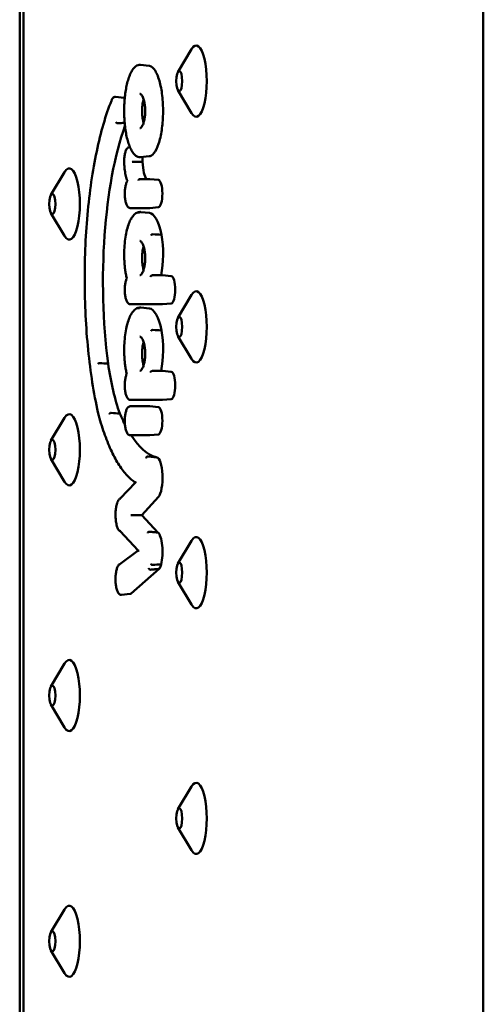
# Model space of a CAD drawing. Units: millimetres. Extents: x 200 to 8200, y 200 to 5740.
# Drawn here: x 6280 to 6345, y 4684 to 4822 of the extents above; entities that cross this region are included whole.
import ezdxf

# ---------------------------------------------------------------- set-up
doc = ezdxf.new("R2010")
doc.units = ezdxf.units.MM
doc.header["$LTSCALE"] = 20
doc.layers.add('Sichtbar (ISO)', color=7, linetype='Continuous', lineweight=50)

msp = doc.modelspace()

# ---------------------------------------------------------------- linework, layer by layer
at = {"layer": 'Sichtbar (ISO)'}
for p, q in [((6279.986, 4946.651), (6279.986, 4610.651)), ((6280.54, 4946.651), (6280.54, 4610.651)), ((6345.132, 4928.651), (6345.132, 4628.651)), ((6302.212, 4814.431), (6304.128, 4817.63)), ((6296.943, 4815.425), (6298.166, 4815.313)), ((6302.212, 4811.87), (6304.128, 4808.672)), ((6294.666, 4810.828), (6293.442, 4810.94)), ((6298.166, 4802.601), (6296.943, 4802.489)), ((6284.384, 4797.181), (6286.3, 4800.38)), ((6296.853, 4799.389), (6298.229, 4799.389)), ((6299.485, 4799.276), (6298.262, 4799.388)), ((6298.229, 4795.33), (6295.503, 4795.33)), ((6299.485, 4795.444), (6298.262, 4795.331)), ((6284.384, 4794.62), (6286.3, 4791.422)), ((6298.215, 4794.665), (6296.991, 4794.777)), ((6298.656, 4785.895), (6300.021, 4785.895)), ((6301.278, 4785.781), (6300.054, 4785.893)), ((6302.212, 4779.931), (6304.128, 4783.13)), ((6300.021, 4781.835), (6295.503, 4781.835)), ((6298.215, 4781.243), (6296.991, 4781.355)), ((6301.278, 4781.949), (6300.054, 4781.837)), ((6302.212, 4777.37), (6304.128, 4774.172)), ((6298.656, 4772.473), (6300.008, 4772.473)), ((6301.278, 4772.359), (6300.054, 4772.471)), ((6300.021, 4768.413), (6295.503, 4768.413)), ((6295.503, 4767.503), (6298.229, 4767.503)), ((6299.485, 4767.389), (6298.262, 4767.501)), ((6301.278, 4768.527), (6300.054, 4768.415)), ((6284.384, 4762.681), (6286.3, 4765.88)), ((6298.229, 4763.443), (6295.503, 4763.443)), ((6299.485, 4763.557), (6298.262, 4763.445)), ((6299.242, 4760.331), (6298.018, 4760.443)), ((6284.384, 4760.12), (6286.3, 4756.922)), ((6294.095, 4754.551), (6296.251, 4756.827)), ((6299.479, 4754.804), (6297.129, 4752.243)), ((6297.129, 4752.243), (6296.014, 4752.243)), ((6297.129, 4752.243), (6299.416, 4749.787)), ((6296.646, 4747.242), (6294.098, 4749.979)), ((6302.212, 4745.431), (6304.128, 4748.63)), ((6294.041, 4745.351), (6296.644, 4747.245)), ((6299.577, 4744.676), (6295.642, 4741.227)), ((6302.212, 4742.87), (6304.128, 4739.672)), ((6295.499, 4741.157), (6294.275, 4741.044)), ((6284.384, 4728.181), (6286.3, 4731.38)), ((6284.384, 4725.62), (6286.3, 4722.422)), ((6302.212, 4710.931), (6304.128, 4714.13)), ((6302.212, 4708.37), (6304.128, 4705.172)), ((6284.384, 4693.681), (6286.3, 4696.88)), ((6284.384, 4691.12), (6286.3, 4687.922))]:
    msp.add_line(p, q, dxfattribs=at)
for centre, major_axis, ratio, start_param, end_param in [((6304.788, 4813.151), (0, 5), 0.2971323, 2.6810653, 6.7437126), ((6294.651, 4808.912), (0, 1.917), 0.2971323, 6.1007939, 6.2559566), ((6300.052, 4784.965), (0, -28.152), 0.2971323, 3.8228752, 5.1317584), ((6296.674, 4801.803), (0, -1.987), 0.2971323, 1.5715137, 1.9372979), ((6286.96, 4795.901), (0, 5), 0.2971323, 2.6810653, 6.7437126), ((6298.067, 4801.98), (0, -2.706), 0.2971323, 4.7774392, 5.9910774), ((6299.47, 4797.36), (0, 1.917), 0.2971323, 3.1688213, 6.2559566), ((6298.157, 4787.496), (0, 7.172), 0.2971323, 5.3188918, 6.2559566), ((6298.587, 4788.871), (0, -5.209), 0.2971323, 0.9626218, 2.1185859), ((6301.262, 4783.865), (0, 1.917), 0.2971323, 3.1688213, 6.2559566), ((6304.788, 4778.651), (0, 5), 0.2971323, 2.6810653, 6.7437126), ((6298.157, 4774.074), (0, 7.172), 0.2971323, 5.3188918, 6.2559566), ((6298.587, 4775.449), (0, -5.209), 0.2971323, 0.9625714, 2.1185859), ((6298.183, 4783.09), (0, -21.659), 0.2971323, 5.1709727, 5.5857158), ((6301.262, 4770.443), (0, 1.917), 0.2971323, 3.1688213, 6.2559566), ((6295.503, 4767.303), (0, 0.2), 0.9548363, 6.2830719, 6.2831848), ((6299.47, 4765.473), (0, 1.917), 0.2971323, 3.1688213, 6.2559566), ((6286.96, 4761.401), (0, 5), 0.2971323, 2.6810653, 6.7437126), ((6300.016, 4795.503), (0, -35.284), 0.2971323, 5.6777928, 5.7606972), ((6300.016, 4795.503), (0, -35.284), 0.2971323, 5.8523227, 6.2003885), ((6299.219, 4757.499), (0, 2.833), 0.2971323, 3.4549112, 6.2559566), ((6295.804, 4752.242), (0.272, 0.001), 0.0037609, 0.6898623, 2.3479251), ((6299.214, 4747.059), (0, 2.812), 0.2971323, 4.0411952, 6.0386393), ((6304.788, 4744.151), (0, 5), 0.2971323, 2.6810653, 6.7437126), ((6296.944, 4747.216), (0.299, -0.029), 0.0786818, 3.2301765, 4.0273184), ((6299.469, 4746.311), (0, -1.675), 0.2971323, 0.2189356, 0.9306059), ((6295.482, 4743.226), (0, -2.07), 0.2971323, 0.0272287, 0.2624743), ((6286.96, 4726.901), (0, 5), 0.2971323, 2.6810653, 6.7437126), ((6304.788, 4709.651), (0, 5), 0.2971323, 2.6810653, 6.7437126), ((6286.96, 4692.401), (0, 5), 0.2971323, 2.6810653, 6.7437126)]:
    msp.add_ellipse(centre, major_axis=major_axis, ratio=ratio, start_param=start_param, end_param=end_param, dxfattribs=at)
for centre in [(6302.401, 4813.151), (6284.573, 4795.901), (6302.401, 4778.651), (6284.573, 4761.401), (6302.401, 4744.151), (6284.573, 4726.901), (6302.401, 4709.651), (6284.573, 4692.401)]:
    msp.add_ellipse(centre, major_axis=(0, -1.43), ratio=0.2971323, dxfattribs=at)
for points, knots in [([(6296.943, 4802.489), (6296.824, 4802.478), (6296.705, 4802.493), (6296.469, 4802.572), (6296.353, 4802.639), (6296.181, 4802.777), (6296.12, 4802.835), (6295.998, 4802.968), (6295.938, 4803.043), (6295.822, 4803.207), (6295.766, 4803.297), (6295.658, 4803.488), (6295.606, 4803.589), (6295.507, 4803.802), (6295.459, 4803.914), (6295.369, 4804.147), (6295.325, 4804.267), (6295.244, 4804.517), (6295.205, 4804.645), (6295.131, 4804.91), (6295.096, 4805.045), (6295.031, 4805.322), (6295.001, 4805.463), (6294.944, 4805.75), (6294.917, 4805.896), (6294.869, 4806.193), (6294.846, 4806.343), (6294.805, 4806.646), (6294.787, 4806.799), (6294.738, 4807.262), (6294.713, 4807.578), (6294.678, 4808.213), (6294.669, 4808.533), (6294.666, 4809.171), (6294.672, 4809.489), (6294.699, 4810.12), (6294.72, 4810.432), (6294.777, 4811.047), (6294.814, 4811.348), (6294.901, 4811.937), (6294.953, 4812.223), (6295.041, 4812.634), (6295.072, 4812.77), (6295.14, 4813.036), (6295.175, 4813.166), (6295.25, 4813.419), (6295.29, 4813.542), (6295.373, 4813.78), (6295.417, 4813.895), (6295.508, 4814.115), (6295.556, 4814.221), (6295.656, 4814.423), (6295.708, 4814.518), (6295.817, 4814.698), (6295.874, 4814.782), (6295.991, 4814.937), (6296.052, 4815.008), (6296.176, 4815.133), (6296.239, 4815.187), (6296.402, 4815.303), (6296.505, 4815.357), (6296.72, 4815.423), (6296.832, 4815.435), (6296.943, 4815.425)], [3.3287051, 3.3287051, 3.3287051, 3.3287051, 3.4198705, 3.4198705, 3.5168624, 3.5168624, 3.5735601, 3.5735601, 3.6324196, 3.6324196, 3.6912798, 3.6912798, 3.7490665, 3.7490665, 3.8054801, 3.8054801, 3.8605187, 3.8605187, 3.9142669, 3.9142669, 3.9668327, 3.9668327, 4.0183261, 4.0183261, 4.0688596, 4.0688596, 4.1185492, 4.1185492, 4.16751, 4.16751, 4.2642151, 4.2642151, 4.3592506, 4.3592506, 4.4536528, 4.4536528, 4.5484519, 4.5484519, 4.6446765, 4.6446765, 4.7432723, 4.7432723, 4.794212, 4.794212, 4.8461426, 4.8461426, 4.8991659, 4.8991659, 4.9533849, 4.9533849, 5.0088984, 5.0088984, 5.0657732, 5.0657732, 5.1239485, 5.1239485, 5.1829706, 5.1829706, 5.239827, 5.239827, 5.3251116, 5.3251116, 5.4103963, 5.4103963, 5.4103963, 5.4103963]), ([(6298.166, 4815.313), (6298.191, 4815.31), (6298.216, 4815.307), (6298.521, 4815.243), (6298.796, 4815.002), (6299.288, 4814.191), (6299.504, 4813.642), (6299.842, 4812.335), (6299.966, 4811.608), (6300.116, 4810.071), (6300.145, 4809.288), (6300.109, 4807.73), (6300.047, 4806.976), (6299.836, 4805.552), (6299.687, 4804.904), (6299.313, 4803.781), (6299.087, 4803.332), (6298.626, 4802.767), (6298.397, 4802.622), (6298.166, 4802.601)], [4.9096492, 4.9096492, 4.9096492, 4.9096492, 4.9347593, 4.9347593, 5.2174411, 5.2174411, 5.4870908, 5.4870908, 5.736842, 5.736842, 5.972353, 5.972353, 6.2057781, 6.2057781, 6.4494704, 6.4494704, 6.7113204, 6.7113204, 6.943981, 6.943981, 6.943981, 6.943981]), ([(6291.102, 4766.175), (6290.49, 4768.784), (6290.004, 4771.723), (6289.333, 4777.963), (6289.147, 4781.262), (6289.095, 4787.887), (6289.228, 4791.212), (6289.799, 4797.557), (6290.236, 4800.574), (6291.375, 4806.001), (6292.075, 4808.408), (6292.877, 4810.396), (6292.88, 4810.405), (6292.884, 4810.414)], [4.043935, 4.043935, 4.043935, 4.043935, 4.3650821, 4.3650821, 4.6857984, 4.6857984, 5.0063594, 5.0063594, 5.3270284, 5.3270284, 5.6481755, 5.6481755, 5.6495917, 5.6495917, 5.6495917, 5.6495917]), ([(6292.879, 4810.341), (6292.879, 4810.342), (6292.879, 4810.342), (6292.876, 4810.353), (6292.875, 4810.364), (6292.876, 4810.385), (6292.878, 4810.395), (6292.881, 4810.407), (6292.882, 4810.41), (6292.883, 4810.412)], [-0.0629360754, -0.0629360754, -0.0629360754, -0.0629360754, -0.0627335863, -0.0627335863, -0.0587138031, -0.0587138031, -0.0546941004, -0.0546941004, -0.0536675104, -0.0536675104, -0.0536675104, -0.0536675104]), ([(6292.883, 4810.412), (6292.905, 4810.471), (6292.929, 4810.526), (6292.98, 4810.629), (6293.008, 4810.676), (6293.069, 4810.761), (6293.103, 4810.8), (6293.181, 4810.868), (6293.226, 4810.897), (6293.328, 4810.936), (6293.386, 4810.945), (6293.442, 4810.94)], [5.61001596, 5.61001596, 5.61001596, 5.61001596, 5.75009556, 5.75009556, 5.89017516, 5.89017516, 6.03025477, 6.03025477, 6.17033437, 6.17033437, 6.31041397, 6.31041397, 6.31041397, 6.31041397]), ([(6296.852, 4811.369), (6296.872, 4811.37), (6296.891, 4811.369), (6296.935, 4811.355), (6296.959, 4811.344), (6297.023, 4811.3), (6297.065, 4811.26), (6297.148, 4811.155), (6297.189, 4811.093), (6297.266, 4810.948), (6297.304, 4810.866), (6297.372, 4810.686), (6297.404, 4810.59), (6297.46, 4810.387), (6297.485, 4810.281), (6297.528, 4810.066), (6297.547, 4809.957), (6297.577, 4809.738), (6297.589, 4809.628), (6297.607, 4809.408), (6297.613, 4809.299), (6297.62, 4809.081), (6297.621, 4808.973), (6297.618, 4808.758), (6297.615, 4808.651), (6297.602, 4808.438), (6297.593, 4808.333), (6297.57, 4808.124), (6297.556, 4808.021), (6297.523, 4807.817), (6297.503, 4807.716), (6297.459, 4807.521), (6297.433, 4807.426), (6297.378, 4807.243), (6297.347, 4807.157), (6297.28, 4806.995), (6297.244, 4806.922), (6297.17, 4806.791), (6297.132, 4806.735), (6297.056, 4806.645), (6297.019, 4806.611), (6296.958, 4806.569), (6296.933, 4806.558), (6296.89, 4806.545), (6296.872, 4806.544), (6296.852, 4806.545)], [-1.6076369, -1.6076369, -1.6076369, -1.6076369, -1.4468725, -1.4468725, -1.3002688, -1.3002688, -1.0995329, -1.0995329, -0.9233182, -0.9233182, -0.7561909, -0.7561909, -0.5999477, -0.5999477, -0.4558609, -0.4558609, -0.3230658, -0.3230658, -0.1992861, -0.1992861, -0.0817376, -0.0817376, 0.0324283, 0.0324283, 0.1460202, 0.1460202, 0.261703, 0.261703, 0.3820696, 0.3820696, 0.5096207, 0.5096207, 0.6465227, 0.6465227, 0.7943193, 0.7943193, 0.9533065, 0.9533065, 1.122065, 1.122065, 1.2995903, 1.2995903, 1.4536211, 1.4536211, 1.6076519, 1.6076519, 1.6076519, 1.6076519]), ([(6297.401, 4810.595), (6297.36, 4810.467), (6297.324, 4810.326), (6297.254, 4809.979), (6297.224, 4809.768), (6297.204, 4809.545), (6297.187, 4809.353), (6297.179, 4809.156), (6297.179, 4808.957)], [1.65161945, 1.65161945, 1.65161945, 1.65161945, 1.70741385, 1.70741385, 1.77737078, 1.77737078, 1.77737078, 1.83743961, 1.83743961, 1.83743961, 1.83743961]), ([(6297.179, 4808.957), (6297.179, 4808.883), (6297.18, 4808.808), (6297.191, 4808.464), (6297.216, 4808.204), (6297.291, 4807.723), (6297.342, 4807.506), (6297.401, 4807.319)], [0.06006883, 0.06006883, 0.06006883, 0.06006883, 0.08252825, 0.08252825, 0.16413236, 0.16413236, 0.24587549, 0.24587549, 0.24587549, 0.24587549]), ([(6293.52, 4807.39), (6293.52, 4807.389), (6293.52, 4807.388), (6293.526, 4807.366), (6293.535, 4807.346), (6293.563, 4807.307), (6293.581, 4807.289), (6293.623, 4807.259), (6293.646, 4807.248), (6293.695, 4807.231), (6293.721, 4807.227), (6293.751, 4807.227), (6293.757, 4807.228), (6293.762, 4807.228)], [-0.062743955, -0.062743955, -0.062743955, -0.062743955, -0.062443844, -0.062443844, -0.054658353, -0.054658353, -0.046842961, -0.046842961, -0.039031478, -0.039031478, -0.031221922, -0.031221922, -0.029473389, -0.029473389, -0.029473389, -0.029473389]), ([(6294.71, 4801.07), (6294.686, 4801.273), (6294.672, 4801.488), (6294.665, 4801.919), (6294.673, 4802.135), (6294.708, 4802.551), (6294.736, 4802.75), (6294.812, 4803.117), (6294.86, 4803.282), (6294.981, 4803.575), (6295.053, 4803.699), (6295.196, 4803.826), (6295.242, 4803.856), (6295.348, 4803.897), (6295.407, 4803.907), (6295.466, 4803.902)], [4.3300604, 4.3300604, 4.3300604, 4.3300604, 4.6620279, 4.6620279, 4.991162, 4.991162, 5.321836, 5.321836, 5.6606329, 5.6606329, 6.0254371, 6.0254371, 6.1679255, 6.1679255, 6.3099925, 6.3099925, 6.3099925, 6.3099925]), ([(6294.718, 4801.091), (6294.718, 4801.091), (6294.717, 4801.09), (6294.712, 4801.083), (6294.71, 4801.077), (6294.71, 4801.07)], [-0.0003865969, -0.0003865969, -0.0003865969, -0.0003865969, 0, 0, 0.0059490721, 0.0059490721, 0.0059490721, 0.0059490721]), ([(6295.123, 4799.146), (6295.083, 4799.244), (6295.046, 4799.349), (6294.976, 4799.572), (6294.943, 4799.691), (6294.882, 4799.94), (6294.854, 4800.07), (6294.804, 4800.341), (6294.781, 4800.481), (6294.742, 4800.77), (6294.724, 4800.919), (6294.71, 4801.07)], [3.77218499, 3.77218499, 3.77218499, 3.77218499, 3.89882009, 3.89882009, 4.02545519, 4.02545519, 4.15209028, 4.15209028, 4.27872538, 4.27872538, 4.40536047, 4.40536047, 4.40536047, 4.40536047]), ([(6296.073, 4801.808), (6296.068, 4801.808), (6296.062, 4801.808), (6296.032, 4801.808), (6296.006, 4801.808), (6295.954, 4801.807), (6295.929, 4801.807), (6295.882, 4801.806), (6295.862, 4801.805), (6295.828, 4801.803), (6295.816, 4801.802), (6295.807, 4801.802), (6295.807, 4801.802), (6295.806, 4801.801)], [0.02935027, 0.02935027, 0.02935027, 0.02935027, 0.031098804, 0.031098804, 0.038908118, 0.038908118, 0.046719502, 0.046719502, 0.054535021, 0.054535021, 0.062197607, 0.062197607, 0.062619894, 0.062619894, 0.062619894, 0.062619894]), ([(6295.503, 4795.33), (6295.436, 4795.33), (6295.37, 4795.35), (6295.242, 4795.422), (6295.186, 4795.48), (6295.055, 4795.659), (6294.993, 4795.8), (6294.889, 4796.128), (6294.849, 4796.313), (6294.791, 4796.704), (6294.772, 4796.909), (6294.756, 4797.324), (6294.759, 4797.534), (6294.783, 4797.942), (6294.806, 4798.14), (6294.87, 4798.507), (6294.912, 4798.676), (6295.008, 4798.949), (6295.059, 4799.059), (6295.121, 4799.15)], [3.141653, 3.141653, 3.141653, 3.141653, 3.3080228, 3.3080228, 3.5279012, 3.5279012, 3.8971684, 3.8971684, 4.2497494, 4.2497494, 4.5842713, 4.5842713, 4.9140375, 4.9140375, 5.2443099, 5.2443099, 5.5808724, 5.5808724, 5.8731929, 5.8731929, 5.8731929, 5.8731929]), ([(6295.162, 4799.118), (6295.161, 4799.118), (6295.161, 4799.118), (6295.144, 4799.127), (6295.13, 4799.136), (6295.124, 4799.144), (6295.124, 4799.145), (6295.123, 4799.146)], [-0.117107791, -0.117107791, -0.117107791, -0.117107791, -0.116640584, -0.116640584, -0.099009925, -0.099009925, -0.096288843, -0.096288843, -0.096288843, -0.096288843]), ([(6296.663, 4799.189), (6296.663, 4799.19), (6296.663, 4799.191), (6296.663, 4799.208), (6296.665, 4799.224), (6296.672, 4799.255), (6296.678, 4799.269), (6296.696, 4799.306), (6296.712, 4799.327), (6296.75, 4799.36), (6296.772, 4799.372), (6296.814, 4799.386), (6296.833, 4799.389), (6296.853, 4799.389)], [-0.000325457, -0.000325457, -0.000325457, -0.000325457, 0, 0, 0.004742787, 0.004742787, 0.009485508, 0.009485508, 0.017298921, 0.017298921, 0.025111133, 0.025111133, 0.031174404, 0.031174404, 0.031174404, 0.031174404]), ([(6296.821, 4799.388), (6296.822, 4799.388), (6296.822, 4799.388), (6296.824, 4799.388), (6296.824, 4799.388), (6296.826, 4799.388), (6296.826, 4799.388), (6296.828, 4799.388), (6296.828, 4799.388), (6296.83, 4799.388), (6296.83, 4799.388), (6296.831, 4799.388)], [3.114363987, 3.114363987, 3.114363987, 3.114363987, 3.126917255, 3.126917255, 3.139470523, 3.139470523, 3.15202379, 3.15202379, 3.164577058, 3.164577058, 3.177130326, 3.177130326, 3.177130326, 3.177130326]), ([(6298.229, 4799.389), (6298.231, 4799.389), (6298.233, 4799.389), (6298.237, 4799.389), (6298.24, 4799.389), (6298.244, 4799.389), (6298.246, 4799.389), (6298.251, 4799.389), (6298.253, 4799.388), (6298.257, 4799.388), (6298.26, 4799.388), (6298.262, 4799.388)], [6.283185307, 6.283185307, 6.283185307, 6.283185307, 6.28863104, 6.28863104, 6.294076773, 6.294076773, 6.299522507, 6.299522507, 6.30496824, 6.30496824, 6.310413973, 6.310413973, 6.310413973, 6.310413973]), ([(6298.262, 4795.331), (6298.26, 4795.331), (6298.257, 4795.331), (6298.253, 4795.331), (6298.251, 4795.331), (6298.246, 4795.33), (6298.244, 4795.33), (6298.24, 4795.33), (6298.237, 4795.33), (6298.233, 4795.33), (6298.231, 4795.33), (6298.229, 4795.33)], [3.114363987, 3.114363987, 3.114363987, 3.114363987, 3.11980972, 3.11980972, 3.125255454, 3.125255454, 3.130701187, 3.130701187, 3.13614692, 3.13614692, 3.141592653, 3.141592653, 3.141592653, 3.141592653]), ([(6294.667, 4788.835), (6294.671, 4789.252), (6294.689, 4789.667), (6294.751, 4790.476), (6294.796, 4790.869), (6294.909, 4791.614), (6294.978, 4791.966), (6295.138, 4792.615), (6295.229, 4792.911), (6295.43, 4793.434), (6295.539, 4793.661), (6295.659, 4793.851)], [4.7460239, 4.7460239, 4.7460239, 4.7460239, 4.9657051, 4.9657051, 5.1853863, 5.1853863, 5.4050675, 5.4050675, 5.6247487, 5.6247487, 5.8436225, 5.8436225, 5.8436225, 5.8436225]), ([(6295.639, 4793.747), (6295.639, 4793.747), (6295.639, 4793.748), (6295.637, 4793.763), (6295.637, 4793.778), (6295.64, 4793.805), (6295.644, 4793.819), (6295.652, 4793.837), (6295.654, 4793.843), (6295.658, 4793.849)], [-0.033247773, -0.033247773, -0.033247773, -0.033247773, -0.032981159, -0.032981159, -0.028209394, -0.028209394, -0.023437694, -0.023437694, -0.021160551, -0.021160551, -0.021160551, -0.021160551]), ([(6295.658, 4793.849), (6295.725, 4793.963), (6295.795, 4794.068), (6295.938, 4794.259), (6296.013, 4794.344), (6296.167, 4794.494), (6296.247, 4794.559), (6296.414, 4794.665), (6296.501, 4794.707), (6296.678, 4794.763), (6296.768, 4794.778), (6296.858, 4794.779)], [5.81476983, 5.81476983, 5.81476983, 5.81476983, 5.90844785, 5.90844785, 6.00212587, 6.00212587, 6.09580389, 6.09580389, 6.18948191, 6.18948191, 6.28077938, 6.28077938, 6.28077938, 6.28077938]), ([(6296.675, 4794.579), (6296.675, 4794.58), (6296.675, 4794.58), (6296.675, 4794.597), (6296.677, 4794.613), (6296.685, 4794.644), (6296.69, 4794.659), (6296.709, 4794.696), (6296.725, 4794.716), (6296.763, 4794.749), (6296.785, 4794.762), (6296.823, 4794.774), (6296.837, 4794.777), (6296.851, 4794.778)], [-0.033247153, -0.033247153, -0.033247153, -0.033247153, -0.03298644, -0.03298644, -0.028212231, -0.028212231, -0.023438061, -0.023438061, -0.015624975, -0.015624975, -0.007812395, -0.007812395, -0.003240738, -0.003240738, -0.003240738, -0.003240738]), ([(6296.851, 4794.778), (6296.861, 4794.779), (6296.87, 4794.779), (6296.889, 4794.78), (6296.898, 4794.781), (6296.917, 4794.781), (6296.926, 4794.781), (6296.945, 4794.78), (6296.954, 4794.78), (6296.973, 4794.779), (6296.982, 4794.778), (6296.991, 4794.777)], [6.260015734, 6.260015734, 6.260015734, 6.260015734, 6.270095382, 6.270095382, 6.28017503, 6.28017503, 6.290254678, 6.290254678, 6.300334326, 6.300334326, 6.310413973, 6.310413973, 6.310413973, 6.310413973]), ([(6298.454, 4791.536), (6298.454, 4791.537), (6298.454, 4791.537), (6298.459, 4791.546), (6298.465, 4791.555), (6298.48, 4791.572), (6298.489, 4791.58), (6298.517, 4791.6), (6298.538, 4791.611), (6298.585, 4791.629), (6298.61, 4791.636), (6298.661, 4791.645), (6298.687, 4791.646), (6298.711, 4791.645)], [-0.000218122, -0.000218122, -0.000218122, -0.000218122, 0, 0, 0.004800116, 0.004800116, 0.009599977, 0.009599977, 0.017414204, 0.017414204, 0.025225288, 0.025225288, 0.033035234, 0.033035234, 0.033035234, 0.033035234]), ([(6296.852, 4790.719), (6296.872, 4790.72), (6296.891, 4790.719), (6296.935, 4790.705), (6296.959, 4790.694), (6297.023, 4790.65), (6297.065, 4790.611), (6297.148, 4790.505), (6297.189, 4790.443), (6297.266, 4790.298), (6297.304, 4790.216), (6297.372, 4790.036), (6297.404, 4789.94), (6297.46, 4789.737), (6297.485, 4789.632), (6297.528, 4789.417), (6297.547, 4789.308), (6297.577, 4789.088), (6297.589, 4788.978), (6297.607, 4788.759), (6297.613, 4788.649), (6297.62, 4788.431), (6297.621, 4788.323), (6297.618, 4788.108), (6297.615, 4788.001), (6297.602, 4787.788), (6297.593, 4787.683), (6297.57, 4787.474), (6297.556, 4787.371), (6297.523, 4787.167), (6297.503, 4787.067), (6297.459, 4786.871), (6297.433, 4786.776), (6297.378, 4786.593), (6297.347, 4786.507), (6297.28, 4786.345), (6297.244, 4786.272), (6297.17, 4786.141), (6297.132, 4786.086), (6297.056, 4785.995), (6297.019, 4785.961), (6296.958, 4785.919), (6296.933, 4785.908), (6296.89, 4785.895), (6296.872, 4785.894), (6296.852, 4785.895)], [-1.6076369, -1.6076369, -1.6076369, -1.6076369, -1.4468725, -1.4468725, -1.3002688, -1.3002688, -1.0995329, -1.0995329, -0.9233182, -0.9233182, -0.7561909, -0.7561909, -0.5999477, -0.5999477, -0.4558609, -0.4558609, -0.3230658, -0.3230658, -0.1992861, -0.1992861, -0.0817376, -0.0817376, 0.0324283, 0.0324283, 0.1460202, 0.1460202, 0.261703, 0.261703, 0.3820696, 0.3820696, 0.5096207, 0.5096207, 0.6465227, 0.6465227, 0.7943193, 0.7943193, 0.9533065, 0.9533065, 1.122065, 1.122065, 1.2995903, 1.2995903, 1.4536211, 1.4536211, 1.6076519, 1.6076519, 1.6076519, 1.6076519]), ([(6297.401, 4789.945), (6297.36, 4789.817), (6297.324, 4789.676), (6297.254, 4789.329), (6297.224, 4789.118), (6297.204, 4788.895), (6297.187, 4788.703), (6297.179, 4788.506), (6297.179, 4788.307)], [1.6516175, 1.6516175, 1.6516175, 1.6516175, 1.70741403, 1.70741403, 1.77737072, 1.77737072, 1.77737072, 1.83743765, 1.83743765, 1.83743765, 1.83743765]), ([(6294.676, 4788.835), (6294.676, 4788.835), (6294.676, 4788.835), (6294.671, 4788.835), (6294.668, 4788.835), (6294.667, 4788.835), (6294.667, 4788.835), (6294.667, 4788.835)], [-0.0002474787, -0.0002474787, -0.0002474787, -0.0002474787, 0, 0, 0.0047827569, 0.0047827569, 0.0057971291, 0.0057971291, 0.0057971291, 0.0057971291]), ([(6295.034, 4785.496), (6294.987, 4785.683), (6294.944, 4785.88), (6294.868, 4786.291), (6294.834, 4786.506), (6294.775, 4786.947), (6294.75, 4787.175), (6294.709, 4787.639), (6294.694, 4787.875), (6294.673, 4788.353), (6294.668, 4788.594), (6294.667, 4788.835)], [4.01457601, 4.01457601, 4.01457601, 4.01457601, 4.15241847, 4.15241847, 4.29026094, 4.29026094, 4.4281034, 4.4281034, 4.56594587, 4.56594587, 4.70378833, 4.70378833, 4.70378833, 4.70378833]), ([(6297.179, 4788.307), (6297.179, 4788.233), (6297.18, 4788.158), (6297.191, 4787.814), (6297.216, 4787.554), (6297.291, 4787.073), (6297.342, 4786.857), (6297.401, 4786.669)], [0.06006694, 0.06006694, 0.06006694, 0.06006694, 0.08252809, 0.08252809, 0.16413231, 0.16413231, 0.24587359, 0.24587359, 0.24587359, 0.24587359]), ([(6295.503, 4781.835), (6295.436, 4781.835), (6295.37, 4781.855), (6295.242, 4781.928), (6295.186, 4781.986), (6295.055, 4782.164), (6294.993, 4782.305), (6294.889, 4782.633), (6294.849, 4782.818), (6294.791, 4783.21), (6294.772, 4783.414), (6294.756, 4783.83), (6294.759, 4784.04), (6294.783, 4784.448), (6294.806, 4784.645), (6294.87, 4785.013), (6294.912, 4785.182), (6294.985, 4785.389), (6295.008, 4785.446), (6295.033, 4785.499)], [3.1415927, 3.1415927, 3.1415927, 3.1415927, 3.3079625, 3.3079625, 3.5278019, 3.5278019, 3.897038, 3.897038, 4.2496303, 4.2496303, 4.5841554, 4.5841554, 4.9139222, 4.9139222, 5.2441936, 5.2441936, 5.5807523, 5.5807523, 5.7212839, 5.7212839, 5.7212839, 5.7212839]), ([(6295.054, 4785.475), (6295.054, 4785.475), (6295.053, 4785.476), (6295.043, 4785.482), (6295.037, 4785.488), (6295.034, 4785.494), (6295.034, 4785.495), (6295.034, 4785.496)], [-0.080400592, -0.080400592, -0.080400592, -0.080400592, -0.080083674, -0.080083674, -0.06980727, -0.06980727, -0.068504288, -0.068504288, -0.068504288, -0.068504288]), ([(6298.348, 4785.695), (6298.349, 4785.696), (6298.349, 4785.696), (6298.368, 4785.727), (6298.394, 4785.759), (6298.455, 4785.814), (6298.485, 4785.836), (6298.534, 4785.863), (6298.554, 4785.873), (6298.59, 4785.885), (6298.604, 4785.889), (6298.632, 4785.894), (6298.644, 4785.895), (6298.656, 4785.895)], [-0.117905631, -0.117905631, -0.117905631, -0.117905631, -0.117448185, -0.117448185, -0.096577927, -0.096577927, -0.079591781, -0.079591781, -0.069801546, -0.069801546, -0.063693698, -0.063693698, -0.058724093, -0.058724093, -0.058724093, -0.058724093]), ([(6300.021, 4785.895), (6300.023, 4785.895), (6300.025, 4785.895), (6300.03, 4785.895), (6300.032, 4785.895), (6300.036, 4785.895), (6300.039, 4785.894), (6300.043, 4785.894), (6300.045, 4785.894), (6300.05, 4785.894), (6300.052, 4785.894), (6300.054, 4785.893)], [6.283185306, 6.283185306, 6.283185306, 6.283185306, 6.288631039, 6.288631039, 6.294076773, 6.294076773, 6.299522506, 6.299522506, 6.30496824, 6.30496824, 6.310413973, 6.310413973, 6.310413973, 6.310413973]), ([(6295.658, 4780.427), (6295.725, 4780.541), (6295.795, 4780.646), (6295.938, 4780.837), (6296.013, 4780.922), (6296.167, 4781.072), (6296.247, 4781.137), (6296.414, 4781.243), (6296.501, 4781.285), (6296.678, 4781.341), (6296.768, 4781.356), (6296.858, 4781.357)], [5.81476979, 5.81476979, 5.81476979, 5.81476979, 5.90844781, 5.90844781, 6.00212583, 6.00212583, 6.09580385, 6.09580385, 6.18948187, 6.18948187, 6.28077933, 6.28077933, 6.28077933, 6.28077933]), ([(6296.675, 4781.157), (6296.675, 4781.158), (6296.675, 4781.158), (6296.675, 4781.175), (6296.677, 4781.191), (6296.685, 4781.222), (6296.69, 4781.237), (6296.709, 4781.274), (6296.725, 4781.294), (6296.763, 4781.327), (6296.785, 4781.34), (6296.823, 4781.352), (6296.837, 4781.355), (6296.851, 4781.356)], [-0.033247153, -0.033247153, -0.033247153, -0.033247153, -0.03298644, -0.03298644, -0.028212231, -0.028212231, -0.023438061, -0.023438061, -0.015624975, -0.015624975, -0.007812395, -0.007812395, -0.003240742, -0.003240742, -0.003240742, -0.003240742]), ([(6296.851, 4781.356), (6296.861, 4781.357), (6296.87, 4781.357), (6296.889, 4781.358), (6296.898, 4781.358), (6296.917, 4781.359), (6296.926, 4781.359), (6296.945, 4781.358), (6296.954, 4781.358), (6296.973, 4781.357), (6296.982, 4781.356), (6296.991, 4781.355)], [6.260015686, 6.260015686, 6.260015686, 6.260015686, 6.270095344, 6.270095344, 6.280175001, 6.280175001, 6.290254659, 6.290254659, 6.300334316, 6.300334316, 6.310413973, 6.310413973, 6.310413973, 6.310413973]), ([(6300.054, 4781.837), (6300.052, 4781.837), (6300.05, 4781.837), (6300.045, 4781.836), (6300.043, 4781.836), (6300.039, 4781.836), (6300.036, 4781.836), (6300.032, 4781.836), (6300.03, 4781.836), (6300.025, 4781.835), (6300.023, 4781.835), (6300.021, 4781.835)], [3.114363987, 3.114363987, 3.114363987, 3.114363987, 3.11980972, 3.11980972, 3.125255453, 3.125255453, 3.130701186, 3.130701186, 3.136146919, 3.136146919, 3.141592652, 3.141592652, 3.141592652, 3.141592652]), ([(6294.667, 4775.413), (6294.671, 4775.83), (6294.689, 4776.245), (6294.751, 4777.054), (6294.796, 4777.447), (6294.909, 4778.192), (6294.978, 4778.544), (6295.138, 4779.193), (6295.229, 4779.489), (6295.43, 4780.012), (6295.539, 4780.239), (6295.659, 4780.429)], [4.746024, 4.746024, 4.746024, 4.746024, 4.9657051, 4.9657051, 5.1853863, 5.1853863, 5.4050675, 5.4050675, 5.6247487, 5.6247487, 5.8436224, 5.8436224, 5.8436224, 5.8436224]), ([(6295.639, 4780.325), (6295.639, 4780.325), (6295.639, 4780.326), (6295.637, 4780.341), (6295.637, 4780.356), (6295.64, 4780.383), (6295.644, 4780.397), (6295.652, 4780.415), (6295.654, 4780.421), (6295.658, 4780.427)], [-0.033247773, -0.033247773, -0.033247773, -0.033247773, -0.032981159, -0.032981159, -0.028209394, -0.028209394, -0.023437694, -0.023437694, -0.021160551, -0.021160551, -0.021160551, -0.021160551]), ([(6296.852, 4777.297), (6296.872, 4777.298), (6296.891, 4777.297), (6296.935, 4777.283), (6296.959, 4777.272), (6297.023, 4777.228), (6297.065, 4777.188), (6297.148, 4777.083), (6297.189, 4777.021), (6297.266, 4776.876), (6297.304, 4776.794), (6297.372, 4776.614), (6297.404, 4776.518), (6297.46, 4776.315), (6297.485, 4776.21), (6297.528, 4775.994), (6297.547, 4775.886), (6297.577, 4775.666), (6297.589, 4775.556), (6297.607, 4775.337), (6297.613, 4775.227), (6297.62, 4775.009), (6297.621, 4774.901), (6297.618, 4774.686), (6297.615, 4774.579), (6297.602, 4774.366), (6297.593, 4774.261), (6297.57, 4774.052), (6297.556, 4773.949), (6297.523, 4773.745), (6297.503, 4773.645), (6297.459, 4773.449), (6297.433, 4773.354), (6297.378, 4773.171), (6297.347, 4773.085), (6297.28, 4772.923), (6297.244, 4772.85), (6297.17, 4772.719), (6297.132, 4772.663), (6297.056, 4772.573), (6297.019, 4772.539), (6296.958, 4772.497), (6296.933, 4772.486), (6296.89, 4772.473), (6296.872, 4772.472), (6296.852, 4772.473)], [-1.6076369, -1.6076369, -1.6076369, -1.6076369, -1.4468725, -1.4468725, -1.3002688, -1.3002688, -1.0995329, -1.0995329, -0.9233182, -0.9233182, -0.7561909, -0.7561909, -0.5999477, -0.5999477, -0.4558609, -0.4558609, -0.3230658, -0.3230658, -0.1992861, -0.1992861, -0.0817376, -0.0817376, 0.0324283, 0.0324283, 0.1460202, 0.1460202, 0.261703, 0.261703, 0.3820696, 0.3820696, 0.5096207, 0.5096207, 0.6465227, 0.6465227, 0.7943193, 0.7943193, 0.9533065, 0.9533065, 1.122065, 1.122065, 1.2995903, 1.2995903, 1.4536211, 1.4536211, 1.6076519, 1.6076519, 1.6076519, 1.6076519]), ([(6298.454, 4778.114), (6298.454, 4778.115), (6298.454, 4778.115), (6298.459, 4778.124), (6298.465, 4778.133), (6298.48, 4778.15), (6298.489, 4778.158), (6298.517, 4778.178), (6298.538, 4778.189), (6298.585, 4778.207), (6298.61, 4778.214), (6298.661, 4778.223), (6298.687, 4778.224), (6298.711, 4778.223)], [-0.000218122, -0.000218122, -0.000218122, -0.000218122, 0, 0, 0.004800116, 0.004800116, 0.009599977, 0.009599977, 0.017414204, 0.017414204, 0.025225288, 0.025225288, 0.033035234, 0.033035234, 0.033035234, 0.033035234]), ([(6297.401, 4776.523), (6297.36, 4776.395), (6297.324, 4776.254), (6297.254, 4775.907), (6297.224, 4775.696), (6297.204, 4775.473), (6297.187, 4775.281), (6297.179, 4775.084), (6297.179, 4774.885)], [1.65161621, 1.65161621, 1.65161621, 1.65161621, 1.70741415, 1.70741415, 1.77737068, 1.77737068, 1.77737068, 1.83743635, 1.83743635, 1.83743635, 1.83743635]), ([(6294.676, 4775.412), (6294.676, 4775.413), (6294.676, 4775.413), (6294.671, 4775.413), (6294.668, 4775.413), (6294.667, 4775.413), (6294.667, 4775.413), (6294.667, 4775.413)], [-0.0002474787, -0.0002474787, -0.0002474787, -0.0002474787, 0, 0, 0.0047827569, 0.0047827569, 0.0057971291, 0.0057971291, 0.0057971291, 0.0057971291]), ([(6295.034, 4772.073), (6294.987, 4772.261), (6294.944, 4772.458), (6294.868, 4772.869), (6294.834, 4773.084), (6294.775, 4773.525), (6294.75, 4773.753), (6294.709, 4774.217), (6294.694, 4774.453), (6294.673, 4774.931), (6294.668, 4775.172), (6294.667, 4775.413)], [4.01457602, 4.01457602, 4.01457602, 4.01457602, 4.15241848, 4.15241848, 4.29026095, 4.29026095, 4.42810342, 4.42810342, 4.56594589, 4.56594589, 4.70378835, 4.70378835, 4.70378835, 4.70378835]), ([(6297.179, 4774.885), (6297.179, 4774.811), (6297.18, 4774.736), (6297.191, 4774.392), (6297.216, 4774.132), (6297.291, 4773.651), (6297.342, 4773.435), (6297.401, 4773.247)], [0.06006568, 0.06006568, 0.06006568, 0.06006568, 0.08252798, 0.08252798, 0.16413227, 0.16413227, 0.24587233, 0.24587233, 0.24587233, 0.24587233]), ([(6290.956, 4773.465), (6290.957, 4773.466), (6290.957, 4773.466), (6290.964, 4773.477), (6290.976, 4773.488), (6291.008, 4773.509), (6291.028, 4773.518), (6291.074, 4773.533), (6291.098, 4773.54), (6291.15, 4773.548), (6291.176, 4773.55), (6291.206, 4773.55), (6291.212, 4773.55), (6291.218, 4773.55)], [-0.062969981, -0.062969981, -0.062969981, -0.062969981, -0.062766786, -0.062766786, -0.054951006, -0.054951006, -0.04713602, -0.04713602, -0.039322602, -0.039322602, -0.031510617, -0.031510617, -0.02970409, -0.02970409, -0.02970409, -0.02970409]), ([(6295.503, 4768.413), (6295.436, 4768.413), (6295.37, 4768.433), (6295.242, 4768.506), (6295.186, 4768.563), (6295.055, 4768.742), (6294.993, 4768.883), (6294.889, 4769.211), (6294.849, 4769.396), (6294.791, 4769.788), (6294.772, 4769.992), (6294.756, 4770.408), (6294.759, 4770.618), (6294.783, 4771.026), (6294.806, 4771.223), (6294.87, 4771.591), (6294.912, 4771.76), (6294.985, 4771.967), (6295.008, 4772.024), (6295.033, 4772.077)], [3.1415927, 3.1415927, 3.1415927, 3.1415927, 3.3079625, 3.3079625, 3.5278019, 3.5278019, 3.897038, 3.897038, 4.2496303, 4.2496303, 4.5841554, 4.5841554, 4.9139222, 4.9139222, 5.2441936, 5.2441936, 5.5807523, 5.5807523, 5.7212839, 5.7212839, 5.7212839, 5.7212839]), ([(6295.054, 4772.053), (6295.054, 4772.053), (6295.053, 4772.054), (6295.043, 4772.06), (6295.037, 4772.066), (6295.034, 4772.072), (6295.034, 4772.073), (6295.034, 4772.073)], [-0.080400593, -0.080400593, -0.080400593, -0.080400593, -0.080083675, -0.080083675, -0.06980727, -0.06980727, -0.068504288, -0.068504288, -0.068504288, -0.068504288]), ([(6298.348, 4772.273), (6298.349, 4772.273), (6298.349, 4772.274), (6298.368, 4772.305), (6298.394, 4772.337), (6298.455, 4772.392), (6298.485, 4772.414), (6298.534, 4772.441), (6298.554, 4772.45), (6298.59, 4772.463), (6298.604, 4772.467), (6298.632, 4772.471), (6298.644, 4772.473), (6298.656, 4772.473), (6298.656, 4772.473), (6298.656, 4772.473)], [-0.117907689, -0.117907689, -0.117907689, -0.117907689, -0.117450233, -0.117450233, -0.096578947, -0.096578947, -0.079592692, -0.079592692, -0.069802474, -0.069802474, -0.063694672, -0.063694672, -0.058725116, -0.058725116, -0.058723869, -0.058723869, -0.058723869, -0.058723869]), ([(6300.003, 4772.472), (6300.006, 4772.473), (6300.01, 4772.473), (6300.016, 4772.473), (6300.02, 4772.473), (6300.027, 4772.473), (6300.03, 4772.473), (6300.037, 4772.472), (6300.04, 4772.472), (6300.047, 4772.472), (6300.051, 4772.472), (6300.054, 4772.471)], [6.26830229, 6.26830229, 6.26830229, 6.26830229, 6.276724627, 6.276724627, 6.285146963, 6.285146963, 6.2935693, 6.2935693, 6.301991637, 6.301991637, 6.310413973, 6.310413973, 6.310413973, 6.310413973]), ([(6295.503, 4763.443), (6295.436, 4763.443), (6295.37, 4763.463), (6295.242, 4763.535), (6295.186, 4763.593), (6295.055, 4763.772), (6294.993, 4763.913), (6294.889, 4764.241), (6294.849, 4764.426), (6294.791, 4764.817), (6294.772, 4765.022), (6294.756, 4765.437), (6294.759, 4765.647), (6294.783, 4766.055), (6294.806, 4766.253), (6294.87, 4766.62), (6294.912, 4766.789), (6295.018, 4767.091), (6295.081, 4767.22), (6295.206, 4767.371), (6295.252, 4767.415), (6295.365, 4767.481), (6295.433, 4767.503), (6295.503, 4767.503)], [3.1415546, 3.1415546, 3.1415546, 3.1415546, 3.3079245, 3.3079245, 3.5277393, 3.5277393, 3.8969557, 3.8969557, 4.2495553, 4.2495553, 4.5840823, 4.5840823, 4.9138495, 4.9138495, 5.2441202, 5.2441202, 5.5806765, 5.5806765, 5.9382853, 5.9382853, 6.1107177, 6.1107177, 6.2831502, 6.2831502, 6.2831502, 6.2831502]), ([(6298.229, 4767.503), (6298.231, 4767.503), (6298.233, 4767.502), (6298.237, 4767.502), (6298.24, 4767.502), (6298.244, 4767.502), (6298.246, 4767.502), (6298.251, 4767.502), (6298.253, 4767.502), (6298.257, 4767.501), (6298.259, 4767.501), (6298.262, 4767.501)], [0.000028531, 0.000028531, 0.000028531, 0.000028531, 0.005468558, 0.005468558, 0.010908585, 0.010908585, 0.016348612, 0.016348612, 0.021788639, 0.021788639, 0.027228666, 0.027228666, 0.027228666, 0.027228666]), ([(6300.054, 4768.415), (6300.052, 4768.415), (6300.05, 4768.415), (6300.045, 4768.414), (6300.043, 4768.414), (6300.039, 4768.414), (6300.036, 4768.414), (6300.032, 4768.414), (6300.03, 4768.413), (6300.025, 4768.413), (6300.023, 4768.413), (6300.021, 4768.413)], [3.114363987, 3.114363987, 3.114363987, 3.114363987, 3.11980972, 3.11980972, 3.125255453, 3.125255453, 3.130701186, 3.130701186, 3.136146919, 3.136146919, 3.141592652, 3.141592652, 3.141592652, 3.141592652]), ([(6291.105, 4766.223), (6291.105, 4766.222), (6291.105, 4766.222), (6291.101, 4766.211), (6291.1, 4766.201), (6291.1, 4766.184), (6291.101, 4766.178), (6291.103, 4766.172)], [-0.0002007614, -0.0002007614, -0.0002007614, -0.0002007614, 0, 0, 0.0048147011, 0.0048147011, 0.0078798382, 0.0078798382, 0.0078798382, 0.0078798382]), ([(6296.246, 4756.822), (6295.845, 4757.063), (6295.454, 4757.388), (6294.69, 4758.196), (6294.318, 4758.68), (6293.599, 4759.799), (6293.251, 4760.434), (6292.584, 4761.846), (6292.264, 4762.622), (6291.658, 4764.304), (6291.371, 4765.209), (6291.103, 4766.172)], [3.31855046, 3.31855046, 3.31855046, 3.31855046, 3.44620801, 3.44620801, 3.57445645, 3.57445645, 3.70270489, 3.70270489, 3.83095332, 3.83095332, 3.95920176, 3.95920176, 3.95920176, 3.95920176]), ([(6292.601, 4766.42), (6292.601, 4766.42), (6292.602, 4766.421), (6292.607, 4766.442), (6292.616, 4766.463), (6292.644, 4766.501), (6292.662, 4766.518), (6292.704, 4766.547), (6292.728, 4766.559), (6292.777, 4766.575), (6292.803, 4766.579), (6292.834, 4766.579), (6292.839, 4766.579), (6292.845, 4766.578)], [-0.06286295, -0.06286295, -0.06286295, -0.06286295, -0.062661751, -0.062661751, -0.054832902, -0.054832902, -0.047008448, -0.047008448, -0.039192653, -0.039192653, -0.031384751, -0.031384751, -0.029582621, -0.029582621, -0.029582621, -0.029582621]), ([(6298.262, 4763.445), (6298.259, 4763.444), (6298.257, 4763.444), (6298.253, 4763.444), (6298.251, 4763.444), (6298.246, 4763.444), (6298.244, 4763.443), (6298.24, 4763.443), (6298.237, 4763.443), (6298.233, 4763.443), (6298.231, 4763.443), (6298.229, 4763.443)], [3.114363987, 3.114363987, 3.114363987, 3.114363987, 3.119814988, 3.119814988, 3.125265989, 3.125265989, 3.13071699, 3.13071699, 3.136167991, 3.136167991, 3.141618992, 3.141618992, 3.141618992, 3.141618992]), ([(6297.752, 4760.242), (6297.752, 4760.243), (6297.752, 4760.243), (6297.752, 4760.27), (6297.758, 4760.296), (6297.777, 4760.344), (6297.792, 4760.366), (6297.827, 4760.403), (6297.848, 4760.417), (6297.887, 4760.434), (6297.904, 4760.439), (6297.921, 4760.441)], [-0.062866027, -0.062866027, -0.062866027, -0.062866027, -0.062665444, -0.062665444, -0.054824642, -0.054824642, -0.046992492, -0.046992492, -0.039175231, -0.039175231, -0.033798096, -0.033798096, -0.033798096, -0.033798096]), ([(6297.921, 4760.441), (6297.927, 4760.442), (6297.934, 4760.442), (6297.947, 4760.444), (6297.953, 4760.444), (6297.966, 4760.445), (6297.973, 4760.445), (6297.986, 4760.445), (6297.992, 4760.444), (6298.005, 4760.444), (6298.012, 4760.443), (6298.018, 4760.443)], [6.244548838, 6.244548838, 6.244548838, 6.244548838, 6.257721865, 6.257721865, 6.270894892, 6.270894892, 6.284067919, 6.284067919, 6.297240946, 6.297240946, 6.310413973, 6.310413973, 6.310413973, 6.310413973]), ([(6296.377, 4756.871), (6296.376, 4756.871), (6296.376, 4756.87), (6296.305, 4756.852), (6296.261, 4756.837), (6296.251, 4756.827)], [-0.000883034, -0.000883034, -0.000883034, -0.000883034, 0, 0, 0.071296494, 0.071296494, 0.071296494, 0.071296494]), ([(6294.125, 4749.95), (6294.066, 4749.976), (6294.015, 4750.015), (6293.877, 4750.153), (6293.806, 4750.274), (6293.673, 4750.587), (6293.615, 4750.786), (6293.528, 4751.217), (6293.496, 4751.447), (6293.458, 4751.922), (6293.451, 4752.167), (6293.46, 4752.651), (6293.477, 4752.89), (6293.533, 4753.341), (6293.572, 4753.554), (6293.673, 4753.937), (6293.734, 4754.106), (6293.888, 4754.392), (6293.981, 4754.513), (6294.121, 4754.578)], [3.2761769, 3.2761769, 3.2761769, 3.2761769, 3.4298338, 3.4298338, 3.751408, 3.751408, 4.1122915, 4.1122915, 4.4485377, 4.4485377, 4.7778101, 4.7778101, 5.1059076, 5.1059076, 5.436908, 5.436908, 5.7787242, 5.7787242, 6.1452373, 6.1452373, 6.1452373, 6.1452373]), ([(6294.045, 4754.408), (6294.045, 4754.409), (6294.045, 4754.41), (6294.044, 4754.437), (6294.047, 4754.462), (6294.064, 4754.51), (6294.077, 4754.531), (6294.094, 4754.55), (6294.095, 4754.55), (6294.095, 4754.551)], [-0.062994911, -0.062994911, -0.062994911, -0.062994911, -0.062778531, -0.062778531, -0.054803356, -0.054803356, -0.046963309, -0.046963309, -0.046775576, -0.046775576, -0.046775576, -0.046775576]), ([(6294.049, 4750.12), (6294.049, 4750.119), (6294.049, 4750.118), (6294.047, 4750.092), (6294.051, 4750.066), (6294.068, 4750.018), (6294.081, 4749.997), (6294.098, 4749.979), (6294.098, 4749.979), (6294.098, 4749.979)], [-0.00021524, -0.00021524, -0.00021524, -0.00021524, 0, 0, 0.007988355, 0.007988355, 0.015831183, 0.015831183, 0.015857363, 0.015857363, 0.015857363, 0.015857363]), ([(6297.977, 4749.703), (6297.977, 4749.704), (6297.977, 4749.705), (6297.98, 4749.731), (6297.987, 4749.756), (6298.01, 4749.802), (6298.026, 4749.823), (6298.065, 4749.858), (6298.087, 4749.872), (6298.134, 4749.891), (6298.159, 4749.896), (6298.19, 4749.896), (6298.195, 4749.895), (6298.201, 4749.895)], [-0.000262961, -0.000262961, -0.000262961, -0.000262961, 0, 0, 0.007823243, 0.007823243, 0.015638736, 0.015638736, 0.023450177, 0.023450177, 0.031259603, 0.031259603, 0.033008137, 0.033008137, 0.033008137, 0.033008137]), ([(6294.275, 4741.044), (6294.203, 4741.038), (6294.129, 4741.054), (6293.99, 4741.122), (6293.93, 4741.179), (6293.79, 4741.356), (6293.722, 4741.497), (6293.607, 4741.835), (6293.561, 4742.029), (6293.494, 4742.445), (6293.471, 4742.664), (6293.449, 4743.11), (6293.449, 4743.337), (6293.471, 4743.78), (6293.493, 4743.995), (6293.557, 4744.398), (6293.6, 4744.584), (6293.707, 4744.916), (6293.771, 4745.06), (6293.907, 4745.25), (6293.97, 4745.314), (6294.052, 4745.359)], [3.114364, 3.114364, 3.114364, 3.114364, 3.2872027, 3.2872027, 3.5004408, 3.5004408, 3.8591433, 3.8591433, 4.212435, 4.212435, 4.5467919, 4.5467919, 4.8760172, 4.8760172, 5.2052299, 5.2052299, 5.5393948, 5.5393948, 5.8904035, 5.8904035, 6.12314, 6.12314, 6.12314, 6.12314]), ([(6293.966, 4745.188), (6293.966, 4745.189), (6293.966, 4745.19), (6293.965, 4745.216), (6293.969, 4745.242), (6293.986, 4745.289), (6293.999, 4745.31), (6294.023, 4745.337), (6294.032, 4745.344), (6294.041, 4745.351)], [-0.062762577, -0.062762577, -0.062762577, -0.062762577, -0.062478111, -0.062478111, -0.05467513, -0.05467513, -0.046859334, -0.046859334, -0.043207856, -0.043207856, -0.043207856, -0.043207856]), ([(6298.416, 4745.363), (6298.416, 4745.363), (6298.416, 4745.362), (6298.42, 4745.352), (6298.426, 4745.342), (6298.441, 4745.323), (6298.45, 4745.314), (6298.477, 4745.292), (6298.498, 4745.279), (6298.544, 4745.259), (6298.569, 4745.252), (6298.62, 4745.242), (6298.646, 4745.24), (6298.67, 4745.242)], [-0.033247678, -0.033247678, -0.033247678, -0.033247678, -0.03291173, -0.03291173, -0.028174652, -0.028174652, -0.02343766, -0.02343766, -0.015624467, -0.015624467, -0.007812088, -0.007812088, 0, 0, 0, 0]), ([(6298.139, 4744.76), (6298.139, 4744.759), (6298.139, 4744.758), (6298.141, 4744.741), (6298.144, 4744.726), (6298.153, 4744.696), (6298.16, 4744.682), (6298.181, 4744.646), (6298.199, 4744.627), (6298.239, 4744.594), (6298.262, 4744.582), (6298.311, 4744.567), (6298.336, 4744.564), (6298.36, 4744.567)], [-0.033248077, -0.033248077, -0.033248077, -0.033248077, -0.032850429, -0.032850429, -0.028143806, -0.028143806, -0.023437283, -0.023437283, -0.015623965, -0.015623965, -0.007811779, -0.007811779, 0, 0, 0, 0])]:
    msp.add_open_spline(points, degree=3, knots=knots, dxfattribs=at)
for points, degree in [([(6294.737, 4807.302), (6294.412, 4807.277), (6294.087, 4807.253), (6293.762, 4807.228)], 3), ([(6297.264, 4801.804), (6296.867, 4801.806), (6296.47, 4801.807), (6296.073, 4801.808)], 3), ([(6299.908, 4791.584), (6299.509, 4791.604), (6299.11, 4791.625), (6298.711, 4791.645)], 3), ([(6299.908, 4778.162), (6299.509, 4778.182), (6299.11, 4778.203), (6298.711, 4778.223)], 3), ([(6292.412, 4773.502), (6292.014, 4773.518), (6291.616, 4773.534), (6291.218, 4773.55)], 3), ([(6294.049, 4766.489), (6293.648, 4766.519), (6293.246, 4766.549), (6292.845, 4766.578)], 3), ([(6299.416, 4749.787), (6298.815, 4749.84), (6298.201, 4749.895)], 2), ([(6299.868, 4745.31), (6299.469, 4745.287), (6299.069, 4745.265), (6298.67, 4745.242)], 3)]:
    msp.add_open_spline(points, degree=degree, dxfattribs=at)
msp.add_rational_spline([(6299.577, 4744.676), (6298.979, 4744.622), (6298.36, 4744.567)], [1.00000000457, 1.00000000692, 1.00000000308], degree=2, dxfattribs=at)

doc.saveas('drawing.dxf')
